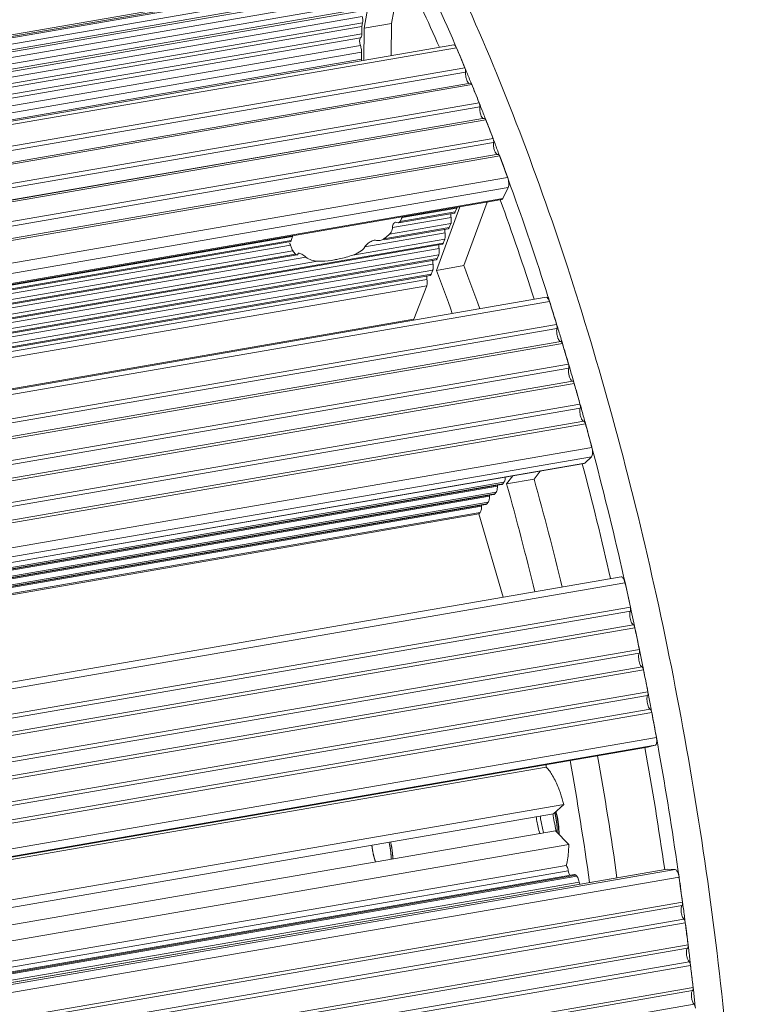
# Model space of a CAD drawing. Units: millimetres. Extents: x 36019 to 38793, y -11821 to -10766.
# Drawn here: x 37970 to 38009, y -11470 to -11417 of the extents above; entities that cross this region are included whole.
import ezdxf

# ---------------------------------------------------------------- set-up
doc = ezdxf.new("R2010")
doc.units = ezdxf.units.MM
doc.header["$LTSCALE"] = 50
doc.layers.get('0').update_dxf_attribs({"lineweight": 18})
doc.layers.add('02___PRT_ALL_AXES', color=7, linetype='Continuous')

msp = doc.modelspace()

# ---------------------------------------------------------------- linework, layer by layer
at = {"color": 7, "linetype": 'Continuous'}
for p, q in [((37990.897, -11413.701), (37772.838, -11451.407)), ((37772.879, -11451.492), (37990.824, -11413.807)), ((37988.976, -11414.198), (37772.911, -11451.559)), ((37988.661, -11417.024), (37989.189, -11414.089)), ((37988.992, -11414.542), (37773.064, -11451.879)), ((37773.193, -11452.149), (37988.935, -11414.844)), ((37773.242, -11452.251), (37988.858, -11414.968)), ((37988.769, -11415.291), (37773.378, -11452.535)), ((37988.785, -11415.635), (37773.532, -11452.855)), ((37773.661, -11453.125), (37988.728, -11415.937)), ((37773.71, -11453.227), (37988.651, -11416.061)), ((37988.562, -11416.384), (37773.846, -11453.512)), ((37988.578, -11416.728), (37773.999, -11453.832)), ((37988.539, -11416.933), (37774.086, -11454.015)), ((37988.535, -11417.318), (37988.539, -11416.933)), ((37988.539, -11416.933), (37988.578, -11416.728)), ((37988.644, -11418.753), (37988.661, -11417.024)), ((37990.137, -11416.769), (37988.661, -11417.024)), ((37774.256, -11454.37), (37988.535, -11417.318)), ((37774.336, -11454.57), (37988.469, -11417.544)), ((37988.465, -11417.952), (37774.488, -11454.952)), ((37993.493, -11417.915), (37774.798, -11455.73)), ((37993.638, -11418.069), (37774.865, -11455.898)), ((37993.588, -11417.962), (37993.552, -11417.878)), ((37993.628, -11418.056), (37993.588, -11417.962)), ((37988.526, -11418.31), (37774.625, -11455.296)), ((37774.766, -11455.65), (37988.522, -11418.689)), ((37988.522, -11418.689), (37988.526, -11418.31)), ((37994.093, -11419.149), (37775.297, -11456.982)), ((37994.144, -11419.283), (37994.076, -11419.119)), ((37994.128, -11419.378), (37775.384, -11457.201)), ((37994.161, -11419.325), (37994.144, -11419.283)), ((37994.391, -11419.974), (37775.623, -11457.802)), ((37994.466, -11420.057), (37775.659, -11457.891)), ((37994.448, -11420.022), (37994.408, -11419.925)), ((37994.858, -11421.03), (37776.047, -11458.865)), ((37994.891, -11421.258), (37776.134, -11459.084)), ((37994.908, -11421.167), (37994.841, -11420.998)), ((37994.924, -11421.208), (37994.908, -11421.167)), ((37995.146, -11421.87), (37776.379, -11459.698)), ((37995.211, -11421.937), (37995.17, -11421.832)), ((37995.224, -11421.958), (37776.417, -11459.793)), ((37776.377, -11459.693), (37988.414, -11423.029)), ((37995.607, -11422.952), (37776.812, -11460.785)), ((37995.637, -11423.181), (37776.899, -11461.004)), ((37995.631, -11423.027), (37995.601, -11422.95)), ((37995.679, -11423.155), (37995.631, -11423.027)), ((37995.683, -11423.164), (37995.679, -11423.155)), ((37995.885, -11423.807), (37777.148, -11461.629)), ((37995.965, -11423.9), (37777.188, -11461.73)), ((37995.925, -11423.805), (37995.916, -11423.782)), ((37995.955, -11423.887), (37995.925, -11423.805)), ((37996.39, -11425.055), (37777.619, -11462.883)), ((37996.461, -11425.263), (37996.376, -11425.029)), ((37996.553, -11425.516), (37996.461, -11425.263)), ((37996.421, -11425.597), (37777.791, -11463.401)), ((37996.14, -11426.192), (37996.421, -11425.597)), ((37996.14, -11426.192), (37777.963, -11463.918)), ((37777.976, -11463.959), (37996.085, -11426.245)), ((37992.552, -11430.059), (37993.82, -11426.636)), ((37996.085, -11426.245), (37996.14, -11426.192)), ((37990.516, -11427.5), (37993.514, -11426.981)), ((37990.604, -11427.429), (37993.575, -11426.915)), ((37993.656, -11426.705), (37990.706, -11427.216)), ((37993.575, -11426.915), (37993.656, -11426.705)), ((37993.332, -11427.542), (37990.032, -11428.112)), ((37993.345, -11427.209), (37990.188, -11427.755)), ((37990.421, -11427.474), (37990.352, -11427.456)), ((37990.516, -11427.5), (37990.421, -11427.474)), ((37990.604, -11427.429), (37990.516, -11427.5)), ((37993.25, -11427.752), (37993.332, -11427.542)), ((37984.804, -11428.236), (37777.989, -11463.997)), ((37993.02, -11428.046), (37988.71, -11428.791)), ((37989.729, -11428.361), (37993.25, -11427.752)), ((37989.738, -11428.415), (37993.189, -11427.818)), ((37778.051, -11464.182), (37984.743, -11428.442)), ((37778.068, -11464.235), (37984.71, -11428.504)), ((37984.699, -11428.704), (37778.13, -11464.422)), ((37778.541, -11465.659), (37992.926, -11428.589)), ((37778.558, -11465.711), (37992.865, -11428.655)), ((37984.75, -11428.838), (37984.699, -11428.704)), ((37993.007, -11428.378), (37988.056, -11429.234)), ((37992.926, -11428.589), (37993.007, -11428.378)), ((37984.829, -11429.012), (37778.234, -11464.735)), ((37778.296, -11464.92), (37984.969, -11429.184)), ((37778.313, -11464.973), (37985.056, -11429.225)), ((37992.696, -11428.882), (37778.62, -11465.899)), ((37992.683, -11429.214), (37778.724, -11466.211)), ((37992.601, -11429.425), (37992.683, -11429.214)), ((37985.528, -11429.341), (37778.375, -11465.161)), ((37986.156, -11429.563), (37778.479, -11465.473)), ((37778.786, -11466.397), (37992.601, -11429.425)), ((37778.803, -11466.45), (37992.54, -11429.492)), ((37992.371, -11429.719), (37778.866, -11466.637)), ((37994.028, -11429.804), (37992.552, -11430.059)), ((37992.358, -11430.051), (37778.969, -11466.949)), ((37779.031, -11467.135), (37992.276, -11430.262)), ((37779.048, -11467.188), (37992.215, -11430.328)), ((37992.276, -11430.262), (37992.358, -11430.051)), ((37992.047, -11430.556), (37779.111, -11467.375)), ((37992.034, -11430.887), (37779.214, -11467.686)), ((37991.333, -11432.694), (37992.034, -11430.887)), ((37998.472, -11431.511), (37779.76, -11469.33)), ((37998.646, -11431.741), (37779.841, -11469.576)), ((37998.59, -11431.545), (37998.562, -11431.457)), ((37998.643, -11431.715), (37998.59, -11431.545)), ((37991.333, -11432.694), (37779.743, -11469.281)), ((37999.029, -11432.973), (37780.249, -11470.803)), ((37999.075, -11433.103), (37999.027, -11432.948)), ((37999.046, -11433.197), (37780.32, -11471.018)), ((37999.092, -11433.158), (37999.075, -11433.103)), ((37999.254, -11433.882), (37780.519, -11471.704)), ((37999.342, -11434.004), (37780.555, -11471.835)), ((37999.31, -11433.878), (37999.301, -11433.847)), ((37999.342, -11433.985), (37999.31, -11433.878)), ((37999.669, -11435.103), (37780.857, -11472.938)), ((37999.684, -11435.138), (37999.672, -11435.095)), ((37999.733, -11435.305), (37999.684, -11435.138)), ((37999.682, -11435.325), (37780.916, -11473.152)), ((37999.821, -11435.606), (37999.733, -11435.305)), ((37999.884, -11436.019), (37781.107, -11473.848)), ((37999.971, -11436.147), (37781.144, -11473.985)), ((37999.962, -11436.097), (37999.934, -11436)), ((37999.974, -11436.139), (37999.962, -11436.097)), ((38000.325, -11437.38), (38000.287, -11437.243)), ((38000.287, -11437.26), (37781.45, -11475.1)), ((38000.298, -11437.48), (37781.508, -11475.312)), ((38000.345, -11437.449), (38000.325, -11437.38)), ((38000.492, -11438.182), (37781.7, -11476.014)), ((38000.579, -11438.316), (37781.739, -11476.156)), ((38000.545, -11438.172), (38000.539, -11438.15)), ((38000.579, -11438.296), (38000.545, -11438.172)), ((38000.925, -11439.596), (37782.09, -11477.436)), ((38000.982, -11439.793), (38000.925, -11439.578)), ((38001.047, -11440.039), (38000.982, -11439.793)), ((38000.906, -11440.093), (37782.219, -11477.907)), ((38000.55, -11440.446), (38000.906, -11440.093)), ((38000.55, -11440.446), (37782.295, -11478.185)), ((37782.298, -11478.196), (38000.519, -11440.462)), ((38000.519, -11440.462), (38000.55, -11440.446)), ((37996.192, -11441.472), (37782.367, -11478.445)), ((37996.127, -11441.555), (37996.192, -11441.472)), ((37996.337, -11441.559), (37996.673, -11441.128)), ((37997.813, -11441.304), (37996.337, -11441.559)), ((37782.385, -11478.513), (37996.127, -11441.555)), ((37782.393, -11478.541), (37996.069, -11441.593)), ((37995.839, -11441.679), (37782.405, -11478.585)), ((37995.767, -11442.011), (37782.489, -11478.89)), ((37995.702, -11442.093), (37995.767, -11442.011)), ((37782.507, -11478.958), (37995.702, -11442.093)), ((37782.515, -11478.985), (37995.644, -11442.132)), ((37995.413, -11442.218), (37782.527, -11479.029)), ((37995.342, -11442.55), (37782.61, -11479.334)), ((37995.276, -11442.632), (37995.342, -11442.55)), ((37782.629, -11479.402), (37995.276, -11442.632)), ((37782.636, -11479.429), (37995.218, -11442.671)), ((37994.988, -11442.757), (37782.649, -11479.474)), ((37994.916, -11443.089), (37782.732, -11479.778)), ((37994.846, -11443.178), (37994.916, -11443.089)), ((37994.846, -11443.178), (37782.752, -11479.852)), ((37996.147, -11447.664), (37994.846, -11443.178)), ((38002.513, -11446.563), (37783.788, -11484.384)), ((38002.667, -11446.669), (38002.635, -11446.526)), ((38002.712, -11446.868), (38002.667, -11446.669)), ((38002.71, -11446.878), (37783.862, -11484.72)), ((38003.003, -11448.2), (37784.155, -11486.042)), ((38003.025, -11448.284), (38003.006, -11448.196)), ((38003.049, -11448.393), (38003.025, -11448.284)), ((38002.999, -11448.408), (37784.199, -11486.241)), ((38003.157, -11449.14), (37784.361, -11486.973)), ((38003.24, -11449.302), (37784.398, -11487.142)), ((38003.207, -11449.13), (38003.188, -11449.038)), ((38003.243, -11449.3), (38003.207, -11449.13)), ((38003.484, -11450.472), (37784.657, -11488.31)), ((38003.513, -11450.594), (38003.487, -11450.467)), ((38003.478, -11450.676), (37784.7, -11488.506)), ((38003.527, -11450.662), (38003.513, -11450.594)), ((38003.627, -11451.412), (37784.863, -11489.24)), ((38003.683, -11451.432), (38003.676, -11451.397)), ((38003.711, -11451.573), (38003.683, -11451.432)), ((38003.709, -11451.579), (37784.901, -11489.414)), ((38003.941, -11452.755), (37785.134, -11490.59)), ((38003.931, -11452.956), (37785.167, -11490.783)), ((38003.973, -11452.905), (38003.943, -11452.75)), ((38003.98, -11452.942), (38003.973, -11452.905)), ((38004.072, -11453.695), (37785.295, -11491.525)), ((38004.129, -11453.72), (38004.122, -11453.682)), ((38004.153, -11453.867), (37785.325, -11491.705)), ((38004.156, -11453.864), (38004.129, -11453.72)), ((38004.401, -11455.208), (37785.556, -11493.05)), ((38004.418, -11455.284), (38004.404, -11455.207)), ((38004.476, -11455.607), (38004.418, -11455.284)), ((38004.334, -11455.635), (37785.625, -11493.453)), ((38003.92, -11455.728), (37785.629, -11493.473)), ((38003.92, -11455.728), (38004.334, -11455.635)), ((38004.539, -11455.962), (38004.476, -11455.607)), ((37785.651, -11493.605), (37998.473, -11456.806)), ((37998.473, -11456.806), (37998.474, -11456.669)), ((37999.411, -11458.819), (37786.014, -11495.719)), ((37999.411, -11458.819), (37998.855, -11459.321)), ((37998.855, -11459.321), (37786.081, -11496.113)), ((37998.97, -11460.238), (37786.237, -11497.022)), ((37998.97, -11460.238), (37999.682, -11460.975)), ((37999.682, -11460.975), (37786.381, -11497.858)), ((37786.564, -11498.928), (37999.547, -11462.1)), ((37786.616, -11499.231), (37999.658, -11462.393)), ((37999.99, -11462.596), (37786.66, -11499.484)), ((38000.062, -11462.629), (37786.667, -11499.528)), ((37786.678, -11499.589), (38000.114, -11462.683)), ((38004.976, -11462.307), (37786.743, -11500.043)), ((38004.986, -11462.307), (37786.743, -11500.044)), ((38005.418, -11462.326), (37786.754, -11500.136)), ((38000.114, -11462.683), (38000.062, -11462.629)), ((38004.986, -11462.307), (38004.976, -11462.308)), ((38005.418, -11462.326), (38004.986, -11462.307)), ((37786.728, -11499.923), (38000.246, -11463.003)), ((38005.619, -11462.73), (37786.807, -11500.566)), ((38005.622, -11462.73), (38005.62, -11462.721)), ((38005.628, -11462.775), (38005.622, -11462.73)), ((38005.651, -11462.935), (38005.628, -11462.775)), ((38005.673, -11463.096), (38005.651, -11462.935)), ((38005.807, -11464.077), (37786.972, -11501.916)), ((38005.783, -11464.258), (37786.993, -11502.09)), ((38005.825, -11464.194), (38005.81, -11464.081)), ((38005.833, -11464.256), (38005.825, -11464.194)), ((38005.882, -11465), (37787.084, -11502.834)), ((38005.955, -11465.194), (37787.109, -11503.036)), ((38005.939, -11465.048), (38005.933, -11465.001)), ((38005.959, -11465.201), (38005.939, -11465.048)), ((38006.106, -11466.377), (37787.254, -11504.219)), ((38006.127, -11466.532), (38006.109, -11466.387)), ((38006.08, -11466.553), (37787.274, -11504.388)), ((38006.13, -11466.557), (38006.127, -11466.532)), ((38006.169, -11467.294), (37787.365, -11505.129)), ((38006.225, -11467.342), (38006.22, -11467.299)), ((38006.244, -11467.502), (38006.225, -11467.342)), ((38006.241, -11467.492), (37787.39, -11505.334)), ((38006.377, -11468.671), (37787.534, -11506.512)), ((38006.348, -11468.843), (37787.554, -11506.675)), ((38006.392, -11468.783), (38006.38, -11468.679)), ((38006.398, -11468.843), (38006.392, -11468.783)), ((38006.429, -11469.582), (37787.644, -11507.412)), ((38006.501, -11469.783), (38006.479, -11469.578))]:
    msp.add_line(p, q, dxfattribs=at)
at = {"color": 3, "linetype": 'Continuous'}
for p, q in [((37990.137, -11416.769), (37990.664, -11413.834)), ((37990.12, -11418.498), (37990.137, -11416.769)), ((37994.028, -11429.804), (37995.295, -11426.381)), ((37997.813, -11441.304), (37998.148, -11440.872))]:
    msp.add_line(p, q, dxfattribs=at)
at = {"color": 7, "linetype": 'Continuous'}
for centre, radius, start, end in [((37885.05, -11464.311), 118.02, 23.16838, 25.87757), ((37890.257, -11463.037), 111.904, 23.70511, 26.09091), ((37874.654, -11468.796), 129.342, 22.58624, 23.0974), ((37874.925, -11468.694), 129.057, 22.57539, 23.09549), ((37871.394, -11470.15), 132.872, 22.20966, 22.48911), ((37868.171, -11471.461), 136.351, 21.72151, 22.16379), ((37869.487, -11470.94), 134.94, 22.00488, 22.15292), ((37867.875, -11471.59), 136.678, 21.71101, 22.00458), ((37865.151, -11472.662), 139.602, 21.35269, 21.62785), ((37861.98, -11473.898), 143.005, 20.87122, 21.30604), ((37863.255, -11473.414), 141.645, 21.15806, 21.30139), ((37861.666, -11474.028), 143.349, 20.8734, 21.15779), ((37859.022, -11475.023), 146.17, 20.52179, 20.78042), ((37855.606, -11476.297), 149.815, 20.01154, 20.47675), ((37857.057, -11475.77), 148.276, 20.31815, 20.47619), ((37855.289, -11476.424), 150.161, 20.0044, 20.31783), ((37843.05, -11480.741), 163.134, 17.58399, 19.78696), ((37848.141, -11479.756), 157.235, 17.82768, 19.88872), ((37990.676, -11427.777), 0.488, 160.9268, 177.3979), ((37989.109, -11426.583), 1.718, 330.5038, 334.5605), ((37989.32, -11426.683), 1.484, 334.5577, 338.9757), ((37986.017, -11428.714), 1.303, 158.5015, 163.3195), ((37986.937, -11424.637), 4.654, 306.8602, 309.2979), ((37987.221, -11424.983), 4.207, 309.2936, 311.9349), ((37985.852, -11428.664), 1.131, 163.3176, 168.6772), ((37989.447, -11428.038), 0.421, 271.908, 279.7514), ((37985.487, -11428.615), 0.769, 211.1077, 219.3037), ((37985.549, -11428.563), 0.849, 219.3327, 226.9067), ((37879.215, -11473.375), 121.333, 19.74817, 20.91611), ((37833.884, -11483.668), 172.757, 17.07328, 17.50161), ((37834.183, -11483.593), 172.443, 17.07038, 17.4991), ((37831.362, -11484.442), 175.394, 16.76601, 17.00131), ((37829.064, -11485.132), 177.794, 16.34584, 16.71911), ((37829.87, -11484.909), 176.953, 16.59542, 16.71899), ((37828.633, -11485.277), 178.243, 16.34934, 16.59528), ((37826.388, -11485.915), 180.582, 16.04638, 16.17638), ((37825.202, -11486.274), 181.816, 15.88267, 16.00403), ((37824.455, -11486.469), 182.593, 15.64009, 16.00025), ((37824.059, -11486.599), 183.004, 15.64089, 15.88255), ((37822.171, -11487.108), 184.965, 15.3486, 15.57365), ((37820.013, -11487.698), 187.202, 14.8951, 15.30146), ((37820.866, -11487.484), 186.318, 15.16558, 15.30129), ((37819.686, -11487.804), 187.54, 14.89518, 15.16544), ((37812.432, -11489.656), 195.032, 12.77639, 14.73848), ((37817.398, -11488.786), 189.284, 12.85901, 14.78657), ((37847.236, -11483.471), 154.88, 13.48065, 15.70053), ((37808.023, -11490.684), 199.555, 12.29199, 12.68094), ((37808.012, -11490.669), 199.567, 12.28823, 12.67866), ((37807.048, -11490.88), 200.553, 12.0421, 12.23054), ((37806.076, -11491.086), 201.547, 11.6268, 11.96574), ((37805.884, -11491.144), 201.743, 11.6307, 11.85715), ((37805.215, -11491.263), 202.426, 11.35806, 11.5705), ((37804.56, -11491.394), 203.093, 10.96887, 11.30729), ((37804.543, -11491.415), 203.111, 10.97265, 11.19808), ((37804.076, -11491.488), 203.587, 10.70178, 10.91386), ((37803.894, -11491.54), 203.771, 10.5262, 10.65405), ((37803.783, -11491.543), 203.884, 10.26592, 10.6499), ((37803.722, -11491.572), 203.947, 10.27062, 10.52619), ((37808.901, -11490.662), 197.986, 8.22816, 10.15585), ((37803.973, -11491.514), 203.692, 8.24436, 10.05188), ((37837.353, -11485.743), 165.021, 7.91145, 10.22568), ((37993.239, -11460.249), 6.328, 20.5854, 21.4684), ((37805.304, -11491.318), 202.347, 8.12476, 8.24342), ((38001.292, -11462.806), 1.064, 190.6537, 197.4306), ((37805.768, -11491.27), 201.878, 7.74129, 8.12725), ((37805.985, -11491.222), 201.66, 7.73485, 8.01738), ((37806.682, -11491.127), 200.956, 7.4701, 7.6844), ((37807.331, -11491.061), 200.301, 7.30606, 7.41983), ((37807.653, -11491.001), 199.977, 7.07021, 7.41257), ((37807.872, -11490.992), 199.756, 7.07817, 7.30612), ((37808.771, -11490.863), 198.851, 6.80558, 7.02074), ((37809.643, -11490.776), 197.972, 6.63982, 6.75448), ((37810.113, -11490.704), 197.499, 6.40293, 6.74661), ((37810.32, -11490.698), 197.291, 6.41005, 6.63989), ((37811.575, -11490.54), 196.028, 6.13856, 6.35451)]:
    msp.add_arc(centre, radius, start, end, dxfattribs=at)
at = {"color": 3, "linetype": 'Continuous'}
for centre, radius, start, end in [((37880.69, -11473.119), 121.333, 19.74817, 20.91611), ((37848.712, -11483.215), 154.88, 13.48065, 15.70053), ((37838.829, -11485.488), 165.021, 7.91145, 10.22568), ((38007.238, -11458.172), 8.485, 187.8032, 190.7135), ((38007.11, -11458.197), 8.355, 190.7077, 194.0929)]:
    msp.add_arc(centre, radius, start, end, dxfattribs=at)
msp.add_open_spline([(38009, -11489.735), (38009.028, -11486.975), (38008.929, -11481.342), (38008.362, -11472.781), (38007.379, -11464.037), (38005.998, -11455.244), (38004.237, -11446.536), (38002.126, -11438.049), (37999.695, -11429.911), (37996.984, -11422.248), (37994.033, -11415.175), (37990.888, -11408.801), (37987.599, -11403.221), (37984.689, -11399.176), (37982.312, -11396.433), (37980.582, -11394.691), (37978.854, -11393.203), (37977.132, -11391.974), (37975.422, -11391.01), (37973.73, -11390.314), (37972.062, -11389.894), (37970.951, -11389.797), (37970.41, -11389.798)], degree=3, knots=[0, 0, 0, 0, 0.073449, 0.149869, 0.228254, 0.307551, 0.38669, 0.464603, 0.540248, 0.612636, 0.680849, 0.744077, 0.801649, 0.853079, 0.876419, 0.898168, 0.918359, 0.937058, 0.954378, 0.970482, 0.985594, 1, 1, 1, 1], dxfattribs=at)
at = {"color": 7, "linetype": 'Continuous'}
for points, knots in [([(37988.562, -11416.384), (37988.569, -11416.415), (37988.589, -11416.528), (37988.594, -11416.646), (37988.578, -11416.728)], [0, 0, 0, 0, 0.271916, 1, 1, 1, 1]), ([(37988.469, -11417.544), (37988.456, -11417.552), (37988.436, -11417.587), (37988.417, -11417.683), (37988.423, -11417.769), (37988.433, -11417.829)], [0, 0, 0, 0, 0.153913, 0.38219, 1, 1, 1, 1]), ([(37988.535, -11417.318), (37988.535, -11417.367), (37988.529, -11417.445), (37988.495, -11417.527), (37988.469, -11417.544)], [0, 0, 0, 0, 0.613331, 1, 1, 1, 1]), ([(37988.465, -11417.952), (37988.475, -11417.98), (37988.51, -11418.096), (37988.526, -11418.219), (37988.526, -11418.31)], [0, 0, 0, 0, 0.244823, 1, 1, 1, 1]), ([(37993.638, -11418.069), (37993.62, -11418.027), (37993.59, -11417.963), (37993.52, -11417.91), (37993.493, -11417.915)], [0, 0, 0, 0, 0.627235, 1, 1, 1, 1]), ([(37994.128, -11419.378), (37994.13, -11419.359), (37994.131, -11419.282), (37994.115, -11419.204), (37994.093, -11419.149)], [0, 0, 0, 0, 0.234276, 1, 1, 1, 1]), ([(37994.169, -11419.746), (37994.16, -11419.716), (37994.131, -11419.595), (37994.119, -11419.469), (37994.128, -11419.378)], [0, 0, 0, 0, 0.25804, 1, 1, 1, 1]), ([(37994.234, -11419.904), (37994.227, -11419.893), (37994.201, -11419.842), (37994.181, -11419.789), (37994.169, -11419.746)], [0, 0, 0, 0, 0.224187, 1, 1, 1, 1]), ([(37994.309, -11419.988), (37994.302, -11419.984), (37994.271, -11419.963), (37994.249, -11419.93), (37994.234, -11419.904)], [0, 0, 0, 0, 0.200332, 1, 1, 1, 1]), ([(37994.466, -11420.057), (37994.457, -11420.034), (37994.442, -11419.999), (37994.405, -11419.971), (37994.391, -11419.974)], [0, 0, 0, 0, 0.63369, 1, 1, 1, 1]), ([(37994.891, -11421.258), (37994.893, -11421.24), (37994.895, -11421.163), (37994.88, -11421.085), (37994.858, -11421.03)], [0, 0, 0, 0, 0.231003, 1, 1, 1, 1]), ([(37994.927, -11421.625), (37994.918, -11421.595), (37994.891, -11421.474), (37994.88, -11421.349), (37994.891, -11421.258)], [0, 0, 0, 0, 0.260756, 1, 1, 1, 1]), ([(37994.99, -11421.786), (37994.984, -11421.775), (37994.958, -11421.723), (37994.939, -11421.669), (37994.927, -11421.625)], [0, 0, 0, 0, 0.225721, 1, 1, 1, 1]), ([(37995.085, -11421.885), (37995.076, -11421.882), (37995.035, -11421.861), (37995.008, -11421.819), (37994.99, -11421.786)], [0, 0, 0, 0, 0.188604, 1, 1, 1, 1]), ([(37995.224, -11421.958), (37995.214, -11421.934), (37995.199, -11421.898), (37995.161, -11421.867), (37995.146, -11421.87)], [0, 0, 0, 0, 0.636153, 1, 1, 1, 1]), ([(37995.637, -11423.181), (37995.64, -11423.163), (37995.643, -11423.086), (37995.628, -11423.008), (37995.607, -11422.952)], [0, 0, 0, 0, 0.227732, 1, 1, 1, 1]), ([(37995.669, -11423.546), (37995.66, -11423.515), (37995.634, -11423.395), (37995.625, -11423.27), (37995.637, -11423.181)], [0, 0, 0, 0, 0.2635, 1, 1, 1, 1]), ([(37995.731, -11423.71), (37995.724, -11423.699), (37995.699, -11423.646), (37995.68, -11423.59), (37995.669, -11423.546)], [0, 0, 0, 0, 0.227233, 1, 1, 1, 1]), ([(37995.84, -11423.819), (37995.831, -11423.818), (37995.78, -11423.799), (37995.751, -11423.749), (37995.731, -11423.71)], [0, 0, 0, 0, 0.180671, 1, 1, 1, 1]), ([(37995.855, -11423.819), (37995.853, -11423.819), (37995.848, -11423.82), (37995.843, -11423.82), (37995.84, -11423.819)], [0, 0, 0, 0, 0.4948, 1, 1, 1, 1]), ([(37995.965, -11423.9), (37995.955, -11423.875), (37995.94, -11423.837), (37995.9, -11423.804), (37995.885, -11423.807)], [0, 0, 0, 0, 0.638396, 1, 1, 1, 1]), ([(37996.421, -11425.597), (37996.436, -11425.565), (37996.452, -11425.483), (37996.455, -11425.3), (37996.425, -11425.151), (37996.39, -11425.055)], [0, 0, 0, 0, 0.190885, 0.444133, 1, 1, 1, 1]), ([(37993.336, -11427.077), (37993.336, -11427.088), (37993.335, -11427.132), (37993.34, -11427.176), (37993.345, -11427.209)], [0, 0, 0, 0, 0.237168, 1, 1, 1, 1]), ([(37993.575, -11426.915), (37993.573, -11426.921), (37993.564, -11426.94), (37993.552, -11426.959), (37993.54, -11426.969)], [0, 0, 0, 0, 0.288883, 1, 1, 1, 1]), ([(37990.273, -11427.509), (37990.267, -11427.516), (37990.242, -11427.549), (37990.225, -11427.587), (37990.214, -11427.617)], [0, 0, 0, 0, 0.228036, 1, 1, 1, 1]), ([(37990.352, -11427.456), (37990.345, -11427.457), (37990.314, -11427.466), (37990.289, -11427.489), (37990.273, -11427.509)], [0, 0, 0, 0, 0.223273, 1, 1, 1, 1]), ([(37993.352, -11427.453), (37993.351, -11427.461), (37993.347, -11427.491), (37993.34, -11427.521), (37993.332, -11427.542)], [0, 0, 0, 0, 0.277555, 1, 1, 1, 1]), ([(37993.345, -11427.209), (37993.348, -11427.23), (37993.358, -11427.311), (37993.36, -11427.393), (37993.352, -11427.453)], [0, 0, 0, 0, 0.268242, 1, 1, 1, 1]), ([(37990.188, -11427.755), (37990.186, -11427.79), (37990.169, -11427.921), (37990.104, -11428.048), (37990.032, -11428.112)], [0, 0, 0, 0, 0.267863, 1, 1, 1, 1]), ([(37993.012, -11427.914), (37993.011, -11427.925), (37993.011, -11427.969), (37993.015, -11428.012), (37993.02, -11428.046)], [0, 0, 0, 0, 0.237149, 1, 1, 1, 1]), ([(37993.02, -11428.046), (37993.024, -11428.067), (37993.034, -11428.148), (37993.035, -11428.23), (37993.028, -11428.289)], [0, 0, 0, 0, 0.268267, 1, 1, 1, 1]), ([(37993.25, -11427.752), (37993.248, -11427.758), (37993.239, -11427.777), (37993.227, -11427.796), (37993.216, -11427.805)], [0, 0, 0, 0, 0.288839, 1, 1, 1, 1]), ([(37984.699, -11428.704), (37984.695, -11428.693), (37984.68, -11428.651), (37984.665, -11428.61), (37984.656, -11428.579)], [0, 0, 0, 0, 0.263761, 1, 1, 1, 1]), ([(37984.71, -11428.504), (37984.712, -11428.503), (37984.716, -11428.502), (37984.719, -11428.499), (37984.72, -11428.498)], [0, 0, 0, 0, 0.474252, 1, 1, 1, 1]), ([(37984.72, -11428.498), (37984.723, -11428.495), (37984.735, -11428.479), (37984.74, -11428.458), (37984.743, -11428.442)], [0, 0, 0, 0, 0.180664, 1, 1, 1, 1]), ([(37989.091, -11428.47), (37989.014, -11428.502), (37988.872, -11428.594), (37988.752, -11428.717), (37988.71, -11428.791)], [0, 0, 0, 0, 0.495325, 1, 1, 1, 1]), ([(37992.687, -11428.751), (37992.687, -11428.761), (37992.687, -11428.805), (37992.691, -11428.849), (37992.696, -11428.882)], [0, 0, 0, 0, 0.237131, 1, 1, 1, 1]), ([(37992.926, -11428.589), (37992.923, -11428.594), (37992.915, -11428.614), (37992.903, -11428.632), (37992.891, -11428.642)], [0, 0, 0, 0, 0.288795, 1, 1, 1, 1]), ([(37993.028, -11428.289), (37993.027, -11428.297), (37993.022, -11428.328), (37993.015, -11428.358), (37993.007, -11428.378)], [0, 0, 0, 0, 0.277534, 1, 1, 1, 1]), ([(37984.829, -11429.012), (37984.823, -11429.002), (37984.792, -11428.945), (37984.768, -11428.886), (37984.749, -11428.838)], [0, 0, 0, 0, 0.191947, 1, 1, 1, 1]), ([(37985.031, -11429.223), (37985.026, -11429.221), (37985.003, -11429.212), (37984.983, -11429.197), (37984.969, -11429.184)], [0, 0, 0, 0, 0.209949, 1, 1, 1, 1]), ([(37985.1, -11429.175), (37985.098, -11429.179), (37985.094, -11429.195), (37985.085, -11429.21), (37985.075, -11429.217)], [0, 0, 0, 0, 0.296396, 1, 1, 1, 1]), ([(37985.138, -11429.138), (37985.125, -11429.141), (37985.106, -11429.152), (37985.101, -11429.17), (37985.1, -11429.175)], [0, 0, 0, 0, 0.719273, 1, 1, 1, 1]), ([(37985.528, -11429.341), (37985.461, -11429.281), (37985.356, -11429.21), (37985.221, -11429.149), (37985.162, -11429.134), (37985.138, -11429.138)], [0, 0, 0, 0, 0.606307, 0.835674, 1, 1, 1, 1]), ([(37987.07, -11429.492), (37987.151, -11429.478), (37987.485, -11429.413), (37987.813, -11429.319), (37988.056, -11429.234)], [0, 0, 0, 0, 0.243426, 1, 1, 1, 1]), ([(37988.71, -11428.791), (37988.645, -11428.906), (37988.427, -11429.085), (37988.183, -11429.19), (37988.056, -11429.234)], [0, 0, 0, 0, 0.497265, 1, 1, 1, 1]), ([(37992.703, -11429.125), (37992.702, -11429.134), (37992.698, -11429.164), (37992.691, -11429.194), (37992.683, -11429.214)], [0, 0, 0, 0, 0.277512, 1, 1, 1, 1]), ([(37992.696, -11428.882), (37992.699, -11428.904), (37992.709, -11428.984), (37992.711, -11429.066), (37992.703, -11429.125)], [0, 0, 0, 0, 0.268293, 1, 1, 1, 1]), ([(37986.156, -11429.563), (37986.048, -11429.559), (37985.822, -11429.53), (37985.615, -11429.42), (37985.528, -11429.341)], [0, 0, 0, 0, 0.478612, 1, 1, 1, 1]), ([(37986.156, -11429.563), (37986.228, -11429.565), (37986.534, -11429.566), (37986.839, -11429.532), (37987.07, -11429.492)], [0, 0, 0, 0, 0.235413, 1, 1, 1, 1]), ([(37992.372, -11429.515), (37992.371, -11429.52), (37992.366, -11429.544), (37992.364, -11429.569), (37992.363, -11429.588)], [0, 0, 0, 0, 0.227807, 1, 1, 1, 1]), ([(37992.363, -11429.588), (37992.363, -11429.598), (37992.362, -11429.642), (37992.366, -11429.686), (37992.371, -11429.719)], [0, 0, 0, 0, 0.237113, 1, 1, 1, 1]), ([(37992.371, -11429.719), (37992.375, -11429.74), (37992.385, -11429.821), (37992.386, -11429.903), (37992.379, -11429.962)], [0, 0, 0, 0, 0.268318, 1, 1, 1, 1]), ([(37992.601, -11429.425), (37992.599, -11429.431), (37992.59, -11429.451), (37992.578, -11429.469), (37992.566, -11429.479)], [0, 0, 0, 0, 0.288752, 1, 1, 1, 1]), ([(37992.048, -11430.351), (37992.047, -11430.357), (37992.042, -11430.381), (37992.039, -11430.406), (37992.039, -11430.425)], [0, 0, 0, 0, 0.2277, 1, 1, 1, 1]), ([(37992.276, -11430.262), (37992.274, -11430.268), (37992.266, -11430.287), (37992.253, -11430.306), (37992.242, -11430.316)], [0, 0, 0, 0, 0.288708, 1, 1, 1, 1]), ([(37992.379, -11429.962), (37992.378, -11429.97), (37992.373, -11430), (37992.366, -11430.03), (37992.358, -11430.051)], [0, 0, 0, 0, 0.277491, 1, 1, 1, 1]), ([(37992.054, -11430.798), (37992.053, -11430.807), (37992.049, -11430.837), (37992.042, -11430.866), (37992.034, -11430.887)], [0, 0, 0, 0, 0.277469, 1, 1, 1, 1]), ([(37992.039, -11430.425), (37992.038, -11430.435), (37992.038, -11430.479), (37992.042, -11430.523), (37992.047, -11430.556)], [0, 0, 0, 0, 0.237094, 1, 1, 1, 1]), ([(37992.047, -11430.556), (37992.05, -11430.577), (37992.06, -11430.658), (37992.062, -11430.739), (37992.054, -11430.798)], [0, 0, 0, 0, 0.268344, 1, 1, 1, 1]), ([(37998.646, -11431.741), (37998.635, -11431.708), (37998.611, -11431.647), (37998.567, -11431.562), (37998.507, -11431.505), (37998.472, -11431.511)], [0, 0, 0, 0, 0.349415, 0.643971, 1, 1, 1, 1]), ([(37999.046, -11433.197), (37999.05, -11433.181), (37999.058, -11433.106), (37999.047, -11433.03), (37999.029, -11432.973)], [0, 0, 0, 0, 0.211557, 1, 1, 1, 1]), ([(37999.054, -11433.547), (37999.048, -11433.515), (37999.029, -11433.4), (37999.026, -11433.279), (37999.046, -11433.197)], [0, 0, 0, 0, 0.277545, 1, 1, 1, 1]), ([(37999.108, -11433.726), (37999.103, -11433.712), (37999.08, -11433.654), (37999.064, -11433.594), (37999.054, -11433.547)], [0, 0, 0, 0, 0.234371, 1, 1, 1, 1]), ([(37999.254, -11433.882), (37999.227, -11433.886), (37999.156, -11433.834), (37999.127, -11433.769), (37999.108, -11433.726)], [0, 0, 0, 0, 0.368399, 1, 1, 1, 1]), ([(37999.342, -11434.004), (37999.333, -11433.971), (37999.317, -11433.925), (37999.272, -11433.879), (37999.254, -11433.882)], [0, 0, 0, 0, 0.64538, 1, 1, 1, 1]), ([(37999.682, -11435.325), (37999.686, -11435.31), (37999.696, -11435.235), (37999.685, -11435.159), (37999.669, -11435.103)], [0, 0, 0, 0, 0.20824, 1, 1, 1, 1]), ([(37999.686, -11435.671), (37999.674, -11435.608), (37999.661, -11435.493), (37999.669, -11435.375), (37999.682, -11435.325)], [0, 0, 0, 0, 0.548899, 1, 1, 1, 1]), ([(37999.81, -11435.978), (37999.778, -11435.941), (37999.728, -11435.839), (37999.698, -11435.732), (37999.686, -11435.671)], [0, 0, 0, 0, 0.435989, 1, 1, 1, 1]), ([(37999.884, -11436.019), (37999.878, -11436.019), (37999.849, -11436.015), (37999.826, -11435.995), (37999.81, -11435.978)], [0, 0, 0, 0, 0.204036, 1, 1, 1, 1]), ([(37999.971, -11436.147), (37999.962, -11436.114), (37999.946, -11436.066), (37999.903, -11436.017), (37999.884, -11436.019)], [0, 0, 0, 0, 0.640554, 1, 1, 1, 1]), ([(38000.296, -11437.821), (38000.285, -11437.759), (38000.274, -11437.645), (38000.283, -11437.529), (38000.298, -11437.48)], [0, 0, 0, 0, 0.552816, 1, 1, 1, 1]), ([(38000.298, -11437.48), (38000.307, -11437.448), (38000.309, -11437.372), (38000.298, -11437.299), (38000.287, -11437.26)], [0, 0, 0, 0, 0.452764, 1, 1, 1, 1]), ([(38000.419, -11438.135), (38000.387, -11438.097), (38000.337, -11437.993), (38000.308, -11437.884), (38000.296, -11437.821)], [0, 0, 0, 0, 0.440147, 1, 1, 1, 1]), ([(38000.492, -11438.182), (38000.486, -11438.182), (38000.456, -11438.176), (38000.434, -11438.153), (38000.419, -11438.135)], [0, 0, 0, 0, 0.201412, 1, 1, 1, 1]), ([(38000.579, -11438.316), (38000.57, -11438.282), (38000.553, -11438.234), (38000.512, -11438.183), (38000.492, -11438.182)], [0, 0, 0, 0, 0.635453, 1, 1, 1, 1]), ([(38000.906, -11440.093), (38000.925, -11440.074), (38000.951, -11440.006), (38000.971, -11439.839), (38000.951, -11439.694), (38000.925, -11439.596)], [0, 0, 0, 0, 0.162722, 0.402261, 1, 1, 1, 1]), ([(37996.232, -11441.394), (37996.229, -11441.402), (37996.219, -11441.429), (37996.205, -11441.456), (37996.192, -11441.472)], [0, 0, 0, 0, 0.281147, 1, 1, 1, 1]), ([(37996.263, -11441.201), (37996.262, -11441.22), (37996.258, -11441.285), (37996.247, -11441.35), (37996.232, -11441.394)], [0, 0, 0, 0, 0.280556, 1, 1, 1, 1]), ([(37995.806, -11441.933), (37995.804, -11441.941), (37995.794, -11441.968), (37995.78, -11441.995), (37995.767, -11442.011)], [0, 0, 0, 0, 0.281147, 1, 1, 1, 1]), ([(37995.839, -11441.679), (37995.839, -11441.704), (37995.837, -11441.789), (37995.826, -11441.875), (37995.806, -11441.933)], [0, 0, 0, 0, 0.284211, 1, 1, 1, 1]), ([(37996.127, -11441.555), (37996.123, -11441.56), (37996.108, -11441.577), (37996.086, -11441.59), (37996.069, -11441.593)], [0, 0, 0, 0, 0.280293, 1, 1, 1, 1]), ([(37995.381, -11442.472), (37995.378, -11442.48), (37995.368, -11442.507), (37995.355, -11442.533), (37995.342, -11442.55)], [0, 0, 0, 0, 0.281147, 1, 1, 1, 1]), ([(37995.413, -11442.218), (37995.413, -11442.243), (37995.411, -11442.328), (37995.4, -11442.414), (37995.381, -11442.472)], [0, 0, 0, 0, 0.284211, 1, 1, 1, 1]), ([(37995.702, -11442.093), (37995.698, -11442.099), (37995.682, -11442.116), (37995.66, -11442.129), (37995.644, -11442.132)], [0, 0, 0, 0, 0.280293, 1, 1, 1, 1]), ([(37994.956, -11443.011), (37994.953, -11443.019), (37994.943, -11443.046), (37994.929, -11443.072), (37994.916, -11443.089)], [0, 0, 0, 0, 0.281147, 1, 1, 1, 1]), ([(37994.988, -11442.757), (37994.988, -11442.782), (37994.986, -11442.867), (37994.975, -11442.953), (37994.956, -11443.011)], [0, 0, 0, 0, 0.284211, 1, 1, 1, 1]), ([(37995.276, -11442.632), (37995.272, -11442.637), (37995.257, -11442.655), (37995.235, -11442.668), (37995.218, -11442.671)], [0, 0, 0, 0, 0.280293, 1, 1, 1, 1]), ([(38002.71, -11446.878), (38002.7, -11446.834), (38002.675, -11446.752), (38002.628, -11446.641), (38002.557, -11446.556), (38002.513, -11446.563)], [0, 0, 0, 0, 0.349259, 0.65113, 1, 1, 1, 1]), ([(38002.999, -11448.408), (38003.013, -11448.381), (38003.019, -11448.309), (38003.012, -11448.239), (38003.003, -11448.2)], [0, 0, 0, 0, 0.428668, 1, 1, 1, 1]), ([(38002.975, -11448.722), (38002.968, -11448.662), (38002.963, -11448.556), (38002.98, -11448.449), (38002.999, -11448.408)], [0, 0, 0, 0, 0.573016, 1, 1, 1, 1]), ([(38003.083, -11449.064), (38003.069, -11449.043), (38003.015, -11448.935), (38002.987, -11448.816), (38002.975, -11448.722)], [0, 0, 0, 0, 0.214049, 1, 1, 1, 1]), ([(38003.157, -11449.14), (38003.15, -11449.137), (38003.12, -11449.118), (38003.098, -11449.089), (38003.083, -11449.064)], [0, 0, 0, 0, 0.198885, 1, 1, 1, 1]), ([(38003.24, -11449.302), (38003.232, -11449.265), (38003.214, -11449.208), (38003.179, -11449.15), (38003.157, -11449.14)], [0, 0, 0, 0, 0.60871, 1, 1, 1, 1]), ([(38003.478, -11450.676), (38003.492, -11450.651), (38003.499, -11450.579), (38003.492, -11450.511), (38003.484, -11450.472)], [0, 0, 0, 0, 0.423576, 1, 1, 1, 1]), ([(38003.449, -11450.984), (38003.442, -11450.924), (38003.439, -11450.821), (38003.457, -11450.715), (38003.478, -11450.676)], [0, 0, 0, 0, 0.577316, 1, 1, 1, 1]), ([(38003.553, -11451.331), (38003.54, -11451.309), (38003.487, -11451.199), (38003.46, -11451.078), (38003.449, -11450.984)], [0, 0, 0, 0, 0.216811, 1, 1, 1, 1]), ([(38003.627, -11451.412), (38003.621, -11451.409), (38003.59, -11451.388), (38003.568, -11451.356), (38003.553, -11451.331)], [0, 0, 0, 0, 0.199705, 1, 1, 1, 1]), ([(38003.709, -11451.579), (38003.701, -11451.542), (38003.684, -11451.483), (38003.649, -11451.424), (38003.627, -11451.412)], [0, 0, 0, 0, 0.603241, 1, 1, 1, 1]), ([(38003.935, -11453.449), (38003.908, -11453.357), (38003.887, -11453.219), (38003.897, -11453.053), (38003.916, -11452.982), (38003.931, -11452.956)], [0, 0, 0, 0, 0.573452, 0.818679, 1, 1, 1, 1]), ([(38003.931, -11452.956), (38003.946, -11452.931), (38003.954, -11452.861), (38003.948, -11452.794), (38003.941, -11452.755)], [0, 0, 0, 0, 0.418414, 1, 1, 1, 1]), ([(38003.998, -11453.608), (38003.992, -11453.597), (38003.966, -11453.546), (38003.947, -11453.492), (38003.935, -11453.449)], [0, 0, 0, 0, 0.225181, 1, 1, 1, 1]), ([(38004.072, -11453.695), (38004.066, -11453.691), (38004.035, -11453.667), (38004.014, -11453.635), (38003.998, -11453.608)], [0, 0, 0, 0, 0.200769, 1, 1, 1, 1]), ([(38004.153, -11453.867), (38004.146, -11453.829), (38004.128, -11453.769), (38004.095, -11453.708), (38004.072, -11453.695)], [0, 0, 0, 0, 0.597816, 1, 1, 1, 1]), ([(38004.334, -11455.635), (38004.354, -11455.631), (38004.394, -11455.583), (38004.416, -11455.486), (38004.42, -11455.355), (38004.41, -11455.259), (38004.401, -11455.208)], [0, 0, 0, 0, 0.139221, 0.360673, 0.661972, 1, 1, 1, 1]), ([(37998.473, -11456.806), (37998.607, -11456.945), (37998.856, -11457.309), (37999.039, -11457.707), (37999.128, -11457.933)], [0, 0, 0, 0, 0.443226, 1, 1, 1, 1]), ([(37999.163, -11458.024), (37999.187, -11458.087), (37999.28, -11458.348), (37999.359, -11458.615), (37999.411, -11458.819)], [0, 0, 0, 0, 0.241543, 1, 1, 1, 1]), ([(37997.932, -11459.477), (37997.939, -11459.556), (37997.979, -11459.868), (37998.054, -11460.175), (37998.136, -11460.395)], [0, 0, 0, 0, 0.254616, 1, 1, 1, 1]), ([(37998.146, -11459.443), (37998.154, -11459.52), (37998.196, -11459.826), (37998.265, -11460.128), (37998.334, -11460.349)], [0, 0, 0, 0, 0.252358, 1, 1, 1, 1]), ([(37989.28, -11461.913), (37989.274, -11461.896), (37989.265, -11461.871), (37989.253, -11461.836), (37989.246, -11461.815), (37989.24, -11461.798), (37989.237, -11461.787), (37989.234, -11461.779), (37989.231, -11461.77), (37989.227, -11461.754), (37989.22, -11461.731), (37989.212, -11461.704), (37989.204, -11461.677), (37989.198, -11461.657), (37989.195, -11461.644), (37989.193, -11461.638), (37989.192, -11461.633), (37989.19, -11461.629), (37989.188, -11461.62), (37989.185, -11461.608), (37989.181, -11461.589), (37989.175, -11461.565), (37989.168, -11461.536), (37989.162, -11461.512), (37989.158, -11461.495), (37989.155, -11461.485), (37989.154, -11461.478), (37989.152, -11461.471), (37989.15, -11461.461), (37989.147, -11461.444), (37989.14, -11461.411), (37989.134, -11461.377), (37989.128, -11461.349), (37989.126, -11461.337), (37989.124, -11461.327), (37989.122, -11461.318), (37989.119, -11461.301), (37989.116, -11461.276), (37989.111, -11461.247), (37989.106, -11461.218), (37989.103, -11461.194), (37989.1, -11461.177), (37989.099, -11461.168), (37989.097, -11461.158), (37989.096, -11461.145), (37989.094, -11461.126), (37989.091, -11461.101), (37989.086, -11461.061), (37989.083, -11461.031), (37989.081, -11461.012)], [0, 0, 0, 0, 0.0625, 0.09375, 0.125, 0.140625, 0.15625, 0.164062, 0.171875, 0.1875, 0.21875, 0.25, 0.28125, 0.3125, 0.320312, 0.328125, 0.332031, 0.335938, 0.34375, 0.359375, 0.375, 0.40625, 0.4375, 0.46875, 0.484375, 0.492188, 0.5, 0.507812, 0.515625, 0.53125, 0.5625, 0.625, 0.640625, 0.65625, 0.664062, 0.671875, 0.6875, 0.71875, 0.75, 0.78125, 0.8125, 0.828125, 0.835938, 0.84375, 0.859375, 0.875, 0.90625, 0.9375, 1, 1, 1, 1]), ([(37990.003, -11460.852), (37990.008, -11460.871), (37990.016, -11460.909), (37990.026, -11460.951), (37990.033, -11460.979), (37990.035, -11460.991), (37990.038, -11461), (37990.04, -11461.01), (37990.043, -11461.027), (37990.047, -11461.051), (37990.053, -11461.08), (37990.058, -11461.108), (37990.063, -11461.132), (37990.066, -11461.149), (37990.068, -11461.159), (37990.069, -11461.169), (37990.071, -11461.181), (37990.074, -11461.201), (37990.078, -11461.226), (37990.082, -11461.256), (37990.086, -11461.281), (37990.088, -11461.298), (37990.09, -11461.308), (37990.091, -11461.316), (37990.092, -11461.323), (37990.093, -11461.332), (37990.094, -11461.349), (37990.097, -11461.373), (37990.1, -11461.402), (37990.102, -11461.426), (37990.104, -11461.445), (37990.106, -11461.457), (37990.107, -11461.467), (37990.107, -11461.476), (37990.108, -11461.492), (37990.11, -11461.516), (37990.112, -11461.544), (37990.113, -11461.572), (37990.115, -11461.596), (37990.116, -11461.612), (37990.116, -11461.621), (37990.116, -11461.631), (37990.117, -11461.642), (37990.117, -11461.67), (37990.118, -11461.712), (37990.118, -11461.75), (37990.118, -11461.768)], [0, 0, 0, 0, 0.0625, 0.125, 0.140625, 0.15625, 0.164062, 0.171875, 0.1875, 0.21875, 0.25, 0.28125, 0.3125, 0.328125, 0.335938, 0.34375, 0.359375, 0.375, 0.40625, 0.4375, 0.46875, 0.484375, 0.492188, 0.5, 0.507812, 0.515625, 0.53125, 0.5625, 0.59375, 0.625, 0.640625, 0.65625, 0.664062, 0.671875, 0.6875, 0.71875, 0.75, 0.78125, 0.8125, 0.828125, 0.835938, 0.84375, 0.859375, 0.875, 0.9375, 1, 1, 1, 1]), ([(37999.682, -11460.975), (37999.681, -11461.08), (37999.668, -11461.458), (37999.62, -11461.837), (37999.547, -11462.1)], [0, 0, 0, 0, 0.277563, 1, 1, 1, 1]), ([(37999.547, -11462.1), (37999.56, -11462.118), (37999.613, -11462.209), (37999.642, -11462.312), (37999.658, -11462.393)], [0, 0, 0, 0, 0.206484, 1, 1, 1, 1]), ([(37999.658, -11462.393), (37999.662, -11462.417), (37999.682, -11462.505), (37999.712, -11462.591), (37999.744, -11462.648)], [0, 0, 0, 0, 0.271619, 1, 1, 1, 1]), ([(37999.99, -11462.596), (37999.996, -11462.595), (38000.023, -11462.595), (38000.047, -11462.614), (38000.062, -11462.629)], [0, 0, 0, 0, 0.210793, 1, 1, 1, 1]), ([(38000.114, -11462.683), (38000.124, -11462.694), (38000.167, -11462.75), (38000.195, -11462.817), (38000.212, -11462.871)], [0, 0, 0, 0, 0.200753, 1, 1, 1, 1]), ([(38005.619, -11462.73), (38005.605, -11462.633), (38005.57, -11462.499), (38005.491, -11462.367), (38005.44, -11462.328), (38005.418, -11462.326)], [0, 0, 0, 0, 0.628232, 0.855419, 1, 1, 1, 1]), ([(38005.753, -11464.714), (38005.733, -11464.622), (38005.718, -11464.489), (38005.739, -11464.335), (38005.765, -11464.275), (38005.783, -11464.258)], [0, 0, 0, 0, 0.601977, 0.837638, 1, 1, 1, 1]), ([(38005.783, -11464.258), (38005.801, -11464.241), (38005.814, -11464.174), (38005.812, -11464.114), (38005.807, -11464.077)], [0, 0, 0, 0, 0.392047, 1, 1, 1, 1]), ([(38005.882, -11465), (38005.85, -11464.969), (38005.798, -11464.873), (38005.767, -11464.773), (38005.753, -11464.714)], [0, 0, 0, 0, 0.426394, 1, 1, 1, 1]), ([(38005.955, -11465.194), (38005.95, -11465.155), (38005.934, -11465.087), (38005.903, -11465.021), (38005.882, -11465)], [0, 0, 0, 0, 0.572031, 1, 1, 1, 1]), ([(38006.08, -11466.553), (38006.098, -11466.538), (38006.112, -11466.472), (38006.11, -11466.414), (38006.106, -11466.377)], [0, 0, 0, 0, 0.386554, 1, 1, 1, 1]), ([(38006.043, -11467), (38006.024, -11466.909), (38006.01, -11466.777), (38006.034, -11466.626), (38006.061, -11466.569), (38006.08, -11466.553)], [0, 0, 0, 0, 0.607798, 0.841297, 1, 1, 1, 1]), ([(38006.169, -11467.294), (38006.138, -11467.261), (38006.087, -11467.163), (38006.056, -11467.06), (38006.043, -11467)], [0, 0, 0, 0, 0.430637, 1, 1, 1, 1]), ([(38006.241, -11467.492), (38006.236, -11467.452), (38006.221, -11467.383), (38006.191, -11467.316), (38006.169, -11467.294)], [0, 0, 0, 0, 0.567001, 1, 1, 1, 1]), ([(38006.305, -11469.28), (38006.287, -11469.19), (38006.275, -11469.059), (38006.301, -11468.912), (38006.329, -11468.856), (38006.348, -11468.843)], [0, 0, 0, 0, 0.613585, 0.844831, 1, 1, 1, 1]), ([(38006.348, -11468.843), (38006.366, -11468.83), (38006.382, -11468.765), (38006.381, -11468.708), (38006.377, -11468.671)], [0, 0, 0, 0, 0.381054, 1, 1, 1, 1]), ([(38006.429, -11469.582), (38006.398, -11469.546), (38006.347, -11469.446), (38006.317, -11469.341), (38006.305, -11469.28)], [0, 0, 0, 0, 0.434812, 1, 1, 1, 1]), ([(38006.499, -11469.783), (38006.494, -11469.743), (38006.479, -11469.673), (38006.45, -11469.605), (38006.429, -11469.582)], [0, 0, 0, 0, 0.562038, 1, 1, 1, 1])]:
    msp.add_open_spline(points, degree=3, knots=knots, dxfattribs=at)
for points in [[(37988.433, -11417.829), (37988.44, -11417.871), (37988.45, -11417.912), (37988.465, -11417.952)], [(37988.522, -11418.689), (37988.522, -11418.719), (37988.52, -11418.748), (37988.516, -11418.777)], [(37995.11, -11421.886), (37995.102, -11421.888), (37995.093, -11421.887), (37995.085, -11421.885)], [(37990.716, -11427.181), (37990.713, -11427.193), (37990.71, -11427.204), (37990.706, -11427.216)], [(37993.345, -11427.005), (37993.34, -11427.028), (37993.337, -11427.053), (37993.336, -11427.077)], [(37993.54, -11426.969), (37993.533, -11426.975), (37993.523, -11426.98), (37993.514, -11426.981)], [(37993.668, -11426.667), (37993.665, -11426.68), (37993.661, -11426.693), (37993.656, -11426.705)], [(37984.804, -11428.236), (37984.809, -11428.225), (37984.813, -11428.213), (37984.816, -11428.201)], [(37993.021, -11427.841), (37993.015, -11427.865), (37993.013, -11427.89), (37993.012, -11427.914)], [(37993.216, -11427.805), (37993.208, -11427.812), (37993.199, -11427.816), (37993.189, -11427.818)], [(37989.204, -11428.435), (37989.165, -11428.442), (37989.127, -11428.454), (37989.091, -11428.47)], [(37989.339, -11428.442), (37989.296, -11428.427), (37989.248, -11428.428), (37989.204, -11428.435)], [(37989.461, -11428.459), (37989.42, -11428.46), (37989.378, -11428.455), (37989.339, -11428.442)], [(37989.729, -11428.361), (37989.668, -11428.407), (37989.594, -11428.44), (37989.519, -11428.453)], [(37992.696, -11428.678), (37992.691, -11428.702), (37992.688, -11428.727), (37992.687, -11428.751)], [(37992.891, -11428.642), (37992.883, -11428.648), (37992.874, -11428.653), (37992.865, -11428.655)], [(37985.057, -11429.224), (37985.048, -11429.226), (37985.039, -11429.225), (37985.031, -11429.223)], [(37985.075, -11429.217), (37985.07, -11429.22), (37985.064, -11429.223), (37985.057, -11429.224)], [(37992.566, -11429.479), (37992.559, -11429.485), (37992.55, -11429.49), (37992.54, -11429.492)], [(37992.242, -11430.316), (37992.234, -11430.322), (37992.225, -11430.327), (37992.215, -11430.328)], [(37991.333, -11432.694), (37991.326, -11432.711), (37991.32, -11432.728), (37991.316, -11432.746)], [(37995.841, -11441.629), (37995.839, -11441.646), (37995.839, -11441.663), (37995.839, -11441.679)], [(37995.415, -11442.168), (37995.414, -11442.185), (37995.413, -11442.201), (37995.413, -11442.218)], [(37994.99, -11442.707), (37994.988, -11442.723), (37994.988, -11442.74), (37994.988, -11442.757)], [(38003.322, -11449.692), (38003.295, -11449.562), (38003.267, -11449.432), (38003.24, -11449.302)], [(38003.787, -11451.971), (38003.761, -11451.84), (38003.735, -11451.71), (38003.709, -11451.579)], [(38000.212, -11462.871), (38000.227, -11462.914), (38000.238, -11462.958), (38000.246, -11463.003)]]:
    msp.add_open_spline(points, degree=3, dxfattribs=at)
at = {"color": 2, "linetype": 'Continuous'}
for points, knots in [([(37998.928, -11459.256), (37998.933, -11459.278), (37998.94, -11459.311), (37998.951, -11459.356), (37998.957, -11459.383), (37998.962, -11459.406), (37998.966, -11459.419), (37998.968, -11459.431), (37998.971, -11459.442), (37998.974, -11459.462), (37998.98, -11459.49), (37998.986, -11459.524), (37998.992, -11459.558), (37998.997, -11459.583), (37999, -11459.6), (37999.002, -11459.608), (37999.004, -11459.617), (37999.005, -11459.629), (37999.008, -11459.643), (37999.011, -11459.667), (37999.015, -11459.696), (37999.02, -11459.725), (37999.023, -11459.749), (37999.026, -11459.766), (37999.028, -11459.781), (37999.029, -11459.793), (37999.031, -11459.802), (37999.032, -11459.81), (37999.033, -11459.821), (37999.034, -11459.835), (37999.036, -11459.852), (37999.038, -11459.875), (37999.041, -11459.903), (37999.044, -11459.931), (37999.047, -11459.954), (37999.048, -11459.968), (37999.049, -11459.979), (37999.05, -11459.99), (37999.051, -11460.009), (37999.053, -11460.037), (37999.055, -11460.07), (37999.057, -11460.103), (37999.059, -11460.131), (37999.06, -11460.15), (37999.061, -11460.161), (37999.061, -11460.172), (37999.061, -11460.186), (37999.061, -11460.208), (37999.062, -11460.235), (37999.062, -11460.279), (37999.063, -11460.312), (37999.063, -11460.334)], [0, 0, 0, 0, 0.0625, 0.09375, 0.125, 0.140625, 0.15625, 0.164062, 0.171875, 0.1875, 0.21875, 0.25, 0.28125, 0.3125, 0.320312, 0.328125, 0.335938, 0.34375, 0.359375, 0.375, 0.40625, 0.4375, 0.453125, 0.46875, 0.484375, 0.492188, 0.5, 0.507812, 0.515625, 0.53125, 0.546875, 0.5625, 0.59375, 0.625, 0.640625, 0.65625, 0.664062, 0.671875, 0.6875, 0.71875, 0.75, 0.78125, 0.8125, 0.828125, 0.835938, 0.84375, 0.859375, 0.875, 0.90625, 0.9375, 1, 1, 1, 1]), ([(37990.088, -11460.837), (37990.092, -11460.856), (37990.101, -11460.894), (37990.11, -11460.937), (37990.117, -11460.965), (37990.119, -11460.977), (37990.122, -11460.986), (37990.123, -11460.996), (37990.127, -11461.013), (37990.131, -11461.037), (37990.136, -11461.065), (37990.142, -11461.094), (37990.146, -11461.118), (37990.149, -11461.135), (37990.151, -11461.145), (37990.153, -11461.154), (37990.154, -11461.166), (37990.159, -11461.195), (37990.164, -11461.229), (37990.169, -11461.263), (37990.172, -11461.282), (37990.174, -11461.296), (37990.176, -11461.311), (37990.178, -11461.33), (37990.182, -11461.364), (37990.186, -11461.397), (37990.189, -11461.426), (37990.191, -11461.438), (37990.192, -11461.448), (37990.193, -11461.457), (37990.194, -11461.474), (37990.196, -11461.497), (37990.198, -11461.526), (37990.2, -11461.554), (37990.202, -11461.578), (37990.204, -11461.594), (37990.204, -11461.604), (37990.205, -11461.613), (37990.205, -11461.625), (37990.206, -11461.653), (37990.208, -11461.696), (37990.21, -11461.734), (37990.211, -11461.752)], [0, 0, 0, 0, 0.0625, 0.125, 0.140625, 0.15625, 0.164062, 0.171875, 0.1875, 0.21875, 0.25, 0.28125, 0.3125, 0.328125, 0.335938, 0.34375, 0.359375, 0.375, 0.4375, 0.46875, 0.484375, 0.5, 0.515625, 0.53125, 0.5625, 0.625, 0.640625, 0.65625, 0.664062, 0.671875, 0.6875, 0.71875, 0.75, 0.78125, 0.8125, 0.828125, 0.835938, 0.84375, 0.859375, 0.875, 0.9375, 1, 1, 1, 1])]:
    msp.add_open_spline(points, degree=3, knots=knots, dxfattribs=at)
at = {"layer": '02___PRT_ALL_AXES', "color": 7, "linetype": 'Continuous'}
msp.add_arc((37994.239, -11460.412), 4.901, 12.345, 14.2965, dxfattribs=at)
msp.add_open_spline([(37999.026, -11459.364), (37999.065, -11459.54), (37999.122, -11459.889), (37999.142, -11460.242), (37999.141, -11460.414)], degree=3, knots=[0, 0, 0, 0, 0.51183, 1, 1, 1, 1], dxfattribs=at)

doc.saveas('drawing.dxf')
